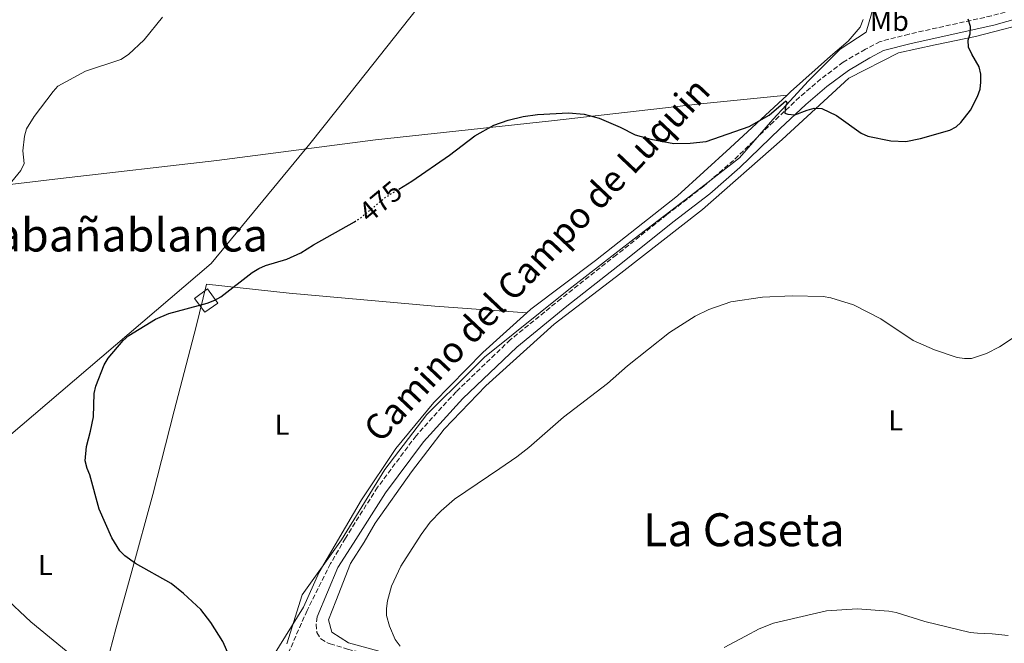
# Model space of a CAD drawing. Units: metres. Extents: x 566671 to 570113, y 4712523 to 4714906.
# Drawn here: x 569443 to 569787, y 4713895 to 4714113 of the extents above; entities that cross this region are included whole.
import ezdxf
from ezdxf.enums import TextEntityAlignment as Align

# ---------------------------------------------------------------- set-up
doc = ezdxf.new("R2010")
doc.units = ezdxf.units.M
doc.header["$MEASUREMENT"] = 0
doc.linetypes.add('DGN Style 3', pattern=[2.435891, 1.739922, -0.695969])
doc.linetypes.add('DGN Style 5', pattern=[1.217945, 0.521977, -0.695969])
for name, color, linetype, lineweight in [('Camino', 7, 'DGN Style 3', 0), ('Caseta-cabaña', 1, 'Continuous', 0), ('Cota de curva de nivel directora', 7, 'Continuous', 0), ('Curva de nivel directora', 30, 'Continuous', 30), ('Curva de nivel directora no vista', 30, 'DGN Style 5', 30), ('Curva de nivel intermedia', 30, 'Continuous', 0), ('Etiqueta de uso rústico', 92, 'Continuous', 0), ('Límite de municipio', 7, 'Continuous', 0), ('Línea de cambio de uso (parcela vista)', 92, 'Continuous', 0), ('Margen derecho', 7, 'Continuous', 0), ('Texto de Área (paraje) menor', 7, 'Continuous', 0)]:
    doc.layers.add(name, color=color, linetype=linetype, lineweight=lineweight)
doc.styles.add('Style-Arial', font='arial.ttf')

msp = doc.modelspace()

# ---------------------------------------------------------------- linework, layer by layer
at = {"layer": 'Camino', "color": 7, "linetype": 'DGN Style 3', "lineweight": 0}
for points in [[(569820.48, 4714124.63, 473.1), (569782.89, 4714113.92, 474.25), (569754.08, 4714107.57, 475.72), (569743.98, 4714104.96, 476.14), (569738.8, 4714102.25, 476.24), (569731, 4714097.71, 476.24), (569723.28, 4714091.9, 476.45), (569715.81, 4714085.51, 476.45), (569706.69, 4714076.95, 476.14), (569692.71, 4714063.43, 475.19), (569682.3, 4714054.38, 474.88), (569669.47, 4714044.45, 474.36), (569651.81, 4714030.4, 473.1), (569632.4, 4714015.03, 472.58), (569614.72, 4714000.71, 472.48), (569595.74, 4713982.51, 472.37), (569581.8, 4713967.16, 472.27), (569568.3, 4713949.12, 472.16), (569557.07, 4713931.39, 471.85), (569551.88, 4713922.47, 471.85), (569543.66, 4713906.04, 472.03), (569537.05, 4713890.94, 472.73)], [(569547.16, 4713903.79, 472.02), (569546.82, 4713901.25, 472.1), (569547.13, 4713898.35, 472.1), (569548.47, 4713896.17, 472.1), (569551.06, 4713894.61, 472.02), (569551.72, 4713894.46, 472.02), (569557.84, 4713892.51, 471.47), (569586.52, 4713885.94, 469.73), (569625.89, 4713877.53, 466.85), (569665.95, 4713868.8, 465.11), (569707.55, 4713859.66, 464.37), (569744.73, 4713852, 463.79), (569770.84, 4713847.7, 463.71), (569801.4, 4713842.38, 463.79), (569815.39, 4713840.91, 463.79)]]:
    msp.add_polyline3d(points, dxfattribs=at)
at = {"layer": 'Caseta-cabaña', "color": 1, "linetype": 'Continuous', "lineweight": 0}
msp.add_polyline3d([(569512.52, 4714013.56, 474.95), (569507.96, 4714010.34, 475), (569504.34, 4714015.16, 475.15), (569508.9, 4714018.51, 475.23)], close=True, dxfattribs=at)
msp.add_polyline3d([(569507.96, 4714010.34, 475), (569504.34, 4714015.16, 475.15), (569508.9, 4714018.51, 475.23), (569512.52, 4714013.56, 474.93), (569507.96, 4714010.34, 475)], dxfattribs=at)
at = {"layer": 'Curva de nivel directora', "color": 30, "linetype": 'Continuous', "lineweight": 30, "elevation": 475, "flags": 128}
for points in [[(569575.72, 4714053.38), (569580.29, 4714056.21), (569593.51, 4714065.21), (569602.29, 4714072.02), (569608.98, 4714075.74), (569613.97, 4714077.48), (569619.26, 4714078.75), (569624.26, 4714079.45), (569635.02, 4714080.06), (569640.54, 4714079.59), (569645.74, 4714078.16), (569653.15, 4714074.98), (569658.35, 4714072.35), (569663.79, 4714070.78), (569671.91, 4714069.28), (569677.6, 4714069.41), (569683.16, 4714070.06), (569698.16, 4714075.26), (569705.23, 4714079.17), (569711.07, 4714084.21), (569711.49, 4714083.39), (569710.95, 4714082.45), (569710.65, 4714079.98), (569711.66, 4714079.57), (569714.15, 4714079.38), (569718.47, 4714081.02), (569720.89, 4714081.62), (569723.56, 4714081.5), (569728.77, 4714079.12), (569737.39, 4714072.91), (569739.67, 4714071.88), (569747.71, 4714070.21), (569752.95, 4714070.02), (569758.13, 4714071.04), (569768.31, 4714073.99), (569770.51, 4714075.16), (569772.19, 4714076.71), (569775.5, 4714081.03), (569778.01, 4714085.72), (569778.89, 4714088.29), (569779.22, 4714090.77), (569779.12, 4714093.51), (569778.59, 4714096.12), (569775.98, 4714100.56), (569774.91, 4714103.02), (569774.76, 4714105.47), (569775.48, 4714107.68), (569775.51, 4714110.18), (569774.76, 4714112.79)], [(569471.02, 4713941.47), (569467.76, 4713953.53), (569466.84, 4713955.7), (569466.14, 4713958.35), (569466.59, 4713963.44), (569468.02, 4713968.75), (569468.98, 4713973.82), (569469.32, 4713981.9), (569469.86, 4713984.51), (569472.72, 4713991.91), (569474.16, 4713994.24), (569479.38, 4714000.45), (569481.36, 4714002.16), (569490.75, 4714007.9), (569495.39, 4714009.84), (569508.8, 4714013.54), (569511.39, 4714014.55), (569513.57, 4714015.75), (569524.49, 4714024.17), (569526.81, 4714025.62), (569529.18, 4714026.69), (569536.64, 4714028.92), (569541.52, 4714031.11), (569545.87, 4714033.87), (569560.21, 4714041.98)], [(569516.43, 4713890.21), (569514.23, 4713895.2), (569510.04, 4713901.82), (569506.54, 4713906.38), (569500.52, 4713912.03), (569496.13, 4713915.46), (569483.69, 4713922.49), (569480.01, 4713925.12), (569478.21, 4713926.88), (569475.47, 4713931.41), (569471.02, 4713941.47)]]:
    msp.add_lwpolyline(points, dxfattribs=at)
at = {"layer": 'Curva de nivel directora no vista', "color": 30, "linetype": 'DGN Style 5', "lineweight": 30, "elevation": 475, "flags": 128}
msp.add_lwpolyline([(569560.21, 4714041.98), (569562.09, 4714043.04), (569571.15, 4714050.56), (569575.72, 4714053.38)], dxfattribs=at)
at = {"layer": 'Curva de nivel intermedia', "color": 30, "linetype": 'Continuous', "lineweight": 0, "flags": 128}
for points, elevation in [([(569436.83, 4714051.57), (569443.64, 4714059.92), (569444.85, 4714062.28), (569444.36, 4714066.7), (569444.96, 4714071.86), (569445.61, 4714074.4), (569448.31, 4714078.78), (569454.89, 4714087.49), (569456.61, 4714089.31), (569466.18, 4714094.6), (569478.62, 4714098.66), (569481.31, 4714100.41), (569486.76, 4714105.6), (569493.13, 4714113.54)], 480), ([(569576.25, 4713893.6), (569574.46, 4713895.98), (569572.43, 4713900.55), (569571.4, 4713904.28), (569571.4, 4713906.78), (569571.81, 4713909.45), (569573.13, 4713914.56), (569576.5, 4713921.54), (569583.57, 4713932.67), (569586.72, 4713936.91), (569590.56, 4713940.91), (569595.25, 4713944.99), (569611.01, 4713955.73), (569616.95, 4713959.81), (569621.23, 4713963.01), (569633.27, 4713973.68), (569648.67, 4713985.43), (569655.7, 4713991.64), (569670.31, 4714003.25), (569679.34, 4714009.01), (569684.09, 4714011.24), (569691.74, 4714013.93), (569702.85, 4714015.61), (569713.18, 4714016.12), (569724.02, 4714015.8), (569726.7, 4714015.38), (569734.68, 4714012.94), (569744.16, 4714008.03), (569755.56, 4714000.48), (569762.97, 4713997.15), (569770.91, 4713994.55), (569773.46, 4713994.15), (569775.96, 4713994.19), (569781.1, 4713995.89), (569785.69, 4713998.19), (569792.97, 4714003.04)], 470), ([(569472.55, 4713881.21), (569447.12, 4713902.15), (569437.4, 4713911.2), (569433.09, 4713914.46), (569421.21, 4713925.64), (569414.85, 4713930.44), (569407.77, 4713934.61), (569405.31, 4713935.72), (569401.06, 4713938.53), (569398.36, 4713939.73), (569393.83, 4713941.92), (569388.77, 4713943.31), (569378.48, 4713944.27), (569370.46, 4713945.73), (569365.24, 4713945.97)], 480), ([(569689.41, 4713893.08), (569696.91, 4713897.14), (569701.74, 4713899.69), (569706.67, 4713901.61), (569725.22, 4713905.91), (569735.98, 4713906.62), (569747.01, 4713905.77), (569749.54, 4713905.36), (569759.56, 4713902.18), (569775.48, 4713898.38), (569777.96, 4713898.11), (569783.12, 4713897.91), (569788.75, 4713897.27)], 465)]:
    msp.add_lwpolyline(points, dxfattribs=dict(at, elevation=elevation))
at = {"layer": 'Límite de municipio', "color": 7, "linetype": 'Continuous', "lineweight": 0}
for points in [[(569343.94, 4713883.92, 483.42), (569381.84, 4713917.92, 482.5), (569510.18, 4714027.32, 475.87), (569544.66, 4714069.17, 477.02), (569553.69, 4714080.6, 477.32), (569597.39, 4714135.9, 480.19), (569646.73, 4714199.78, 491.1), (569659.36, 4714216.13, 492.52), (569691.8, 4714257.97, 488.1), (569698.63, 4714276.68, 487.22), (569707.94, 4714302.15, 485.1), (569721.84, 4714331.07, 482.03), (569738, 4714368.01, 482.52), (569755.34, 4714398.08, 483.94), (569775.99, 4714425.76, 485), (569801.38, 4714446.22, 485.34), (569813.57, 4714456.06, 485.76), (569821.33, 4714458.64, 485.48), (569828.19, 4714461.85, 485.47), (569849.88, 4714486.74, 488.12), (569876.66, 4714578.5, 490.03), (569895.03, 4714610.26, 491.35)], [(569536.55, 4713894.43, 472.93), (569541.98, 4713911.51, 472.41), (569555.68, 4713930.81, 472), (569570.85, 4713955.31, 472.23), (569585.57, 4713974.6, 472.33), (569600.56, 4713989.53, 472.41), (569605.65, 4713994.59, 472.44), (569635.18, 4714018.3, 472.76), (569658.02, 4714035.98, 473.66), (569679.2, 4714052.16, 474.75), (569694.86, 4714064.32, 475.3), (569706.46, 4714077.67, 475.87), (569711.23, 4714082.86, 475.04), (569718.82, 4714091.14, 476.86), (569730.02, 4714102.33, 477.43), (569739.12, 4714108.21, 476.49), (569753.16, 4714156.73, 478.38)]]:
    msp.add_polyline3d(points, dxfattribs=at)
at = {"layer": 'Línea de cambio de uso (parcela vista)', "color": 92, "linetype": 'Continuous', "lineweight": 0}
for points in [[(569579.5, 4713888.97, 469.67), (569558.11, 4713894.78, 471.56), (569552.37, 4713898.43, 471.97), (569551.18, 4713902.84, 472.08), (569553.74, 4713909.33, 471.97), (569558.86, 4713922.46, 471.76), (569563.58, 4713929.91, 471.21), (569567.45, 4713936.6, 470.38), (569580.16, 4713954.52, 470.63), (569591.63, 4713969.5, 471.37), (569606.1, 4713984.55, 471.7), (569630.08, 4714006.15, 471.79), (569653.33, 4714024, 471.87), (569681.88, 4714046.26, 473.6), (569709.77, 4714070.77, 475.33), (569733.08, 4714092.17, 476.16), (569750.38, 4714101.01, 476.49), (569763.25, 4714103.86, 475.83), (569777.33, 4714106.77, 474.92), (569799.77, 4714112.55, 473.35)], [(569711.46, 4714086.25, 476.81), (569712.67, 4714087.38, 476.9), (569726.68, 4714099.91, 477.56), (569732.8, 4714105.05, 477.48), (569737.03, 4714109.95, 476.65), (569738.01, 4714112.66, 477.33)], [(569399.6, 4714050.21, 481.51), (569457.49, 4714057.05, 479.25), (569512.12, 4714063.32, 477.43), (569567.58, 4714070.56, 476.61), (569629.1, 4714077.28, 475.87), (569681.17, 4714083.23, 477.1), (569711.46, 4714086.25, 476.81)], [(569620.49, 4714010.14, 472.82), (569621.9, 4714011.41, 472.86), (569644.44, 4714028.42, 473.27), (569673.13, 4714051, 474.34), (569691.56, 4714067.76, 475.33), (569711.46, 4714086.25, 476.81)], [(569620.49, 4714010.14, 472.82), (569588.32, 4714012.46, 473.72), (569537.42, 4714016.99, 474.63), (569508.51, 4714020.14, 475.62), (569504.93, 4714005.34, 474.88), (569497.21, 4713975.88, 473.97), (569489.72, 4713946.63, 473.72), (569482.45, 4713919.81, 474.96), (569476.85, 4713899.67, 477.78), (569470.52, 4713875.86, 479.59)], [(569620.49, 4714010.14, 472.82), (569605.1, 4713996.24, 472.45), (569587.97, 4713978.76, 472.36), (569574.67, 4713962.65, 472.28), (569562.73, 4713944.7, 472.2), (569547.89, 4713919.46, 472.12), (569542.38, 4713907.28, 472.3), (569532, 4713890.36, 473.61), (569523.9, 4713883.44, 474.64), (569511.11, 4713877.47, 475.86), (569498.66, 4713874.41, 477.82), (569482.4, 4713873.94, 478.85), (569470.52, 4713875.86, 479.59)]]:
    msp.add_polyline3d(points, dxfattribs=at)
at = {"layer": 'Margen derecho', "color": 7, "linetype": 'Continuous', "lineweight": 0}
msp.add_polyline3d([(569835.95, 4714125.21, 473.2), (569821.38, 4714121.37, 473.1), (569783.72, 4714110.64, 474.25), (569754.87, 4714104.28, 475.72), (569745.2, 4714101.78, 476.14), (569740.43, 4714099.29, 476.24), (569732.87, 4714094.89, 476.24), (569725.39, 4714089.26, 476.45), (569718.06, 4714082.99, 476.45), (569709.02, 4714074.51, 476.14), (569694.99, 4714060.94, 475.19), (569684.45, 4714051.76, 474.88), (569671.56, 4714041.79, 474.36), (569653.91, 4714027.76, 473.1), (569634.51, 4714012.4, 472.58), (569616.96, 4713998.17, 472.48), (569598.16, 4713980.15, 472.37), (569584.41, 4713965, 472.27), (569571.09, 4713947.2, 472.16), (569559.92, 4713929.58, 471.85), (569554.43, 4713921.1, 471.85), (569547.16, 4713903.79, 472.02)], dxfattribs=at)

# ---------------------------------------------------------------- texts
at = {"color": 7, "linetype": 'Continuous', "lineweight": 0, "style": 'Style-Arial'}
msp.add_text('Camino del Campo de Luquin', height=9, rotation=46.641, dxfattribs=at).set_placement((569627.19, 4714025.67, 472.7), align=Align.CENTER)
at = {"layer": 'Cota de curva de nivel directora', "color": 7, "linetype": 'Continuous', "lineweight": 0, "style": 'Style-Arial'}
msp.add_text('475', height=7, rotation=39.7227, dxfattribs=at).set_placement((569569.32, 4714049.04, 475), align=Align.MIDDLE_CENTER)
at = {"layer": 'Etiqueta de uso rústico', "color": 92, "linetype": 'Continuous', "lineweight": 0, "style": 'Style-Arial'}
for s, p in [('Mb', (569747.2, 4714112.19, 477.06)), ('L', (569534.96, 4713971.02, 473.22)), ('L', (569749.4, 4713972.51, 468.51)), ('L', (569452.19, 4713921.96, 481.73))]:
    msp.add_text(s, height=7, dxfattribs=at).set_placement(p, align=Align.MIDDLE_CENTER)
at = {"layer": 'Texto de Área (paraje) menor', "color": 7, "linetype": 'Continuous', "lineweight": 0, "style": 'Style-Arial'}
for s, p in [('Cabañablanca', (569477.44, 4714037.32, 478.2)), ('La Caseta', (569696.36, 4713934.29, 467.05))]:
    msp.add_text(s, height=11.5, dxfattribs=at).set_placement(p, align=Align.MIDDLE_CENTER)

doc.saveas('drawing.dxf')
